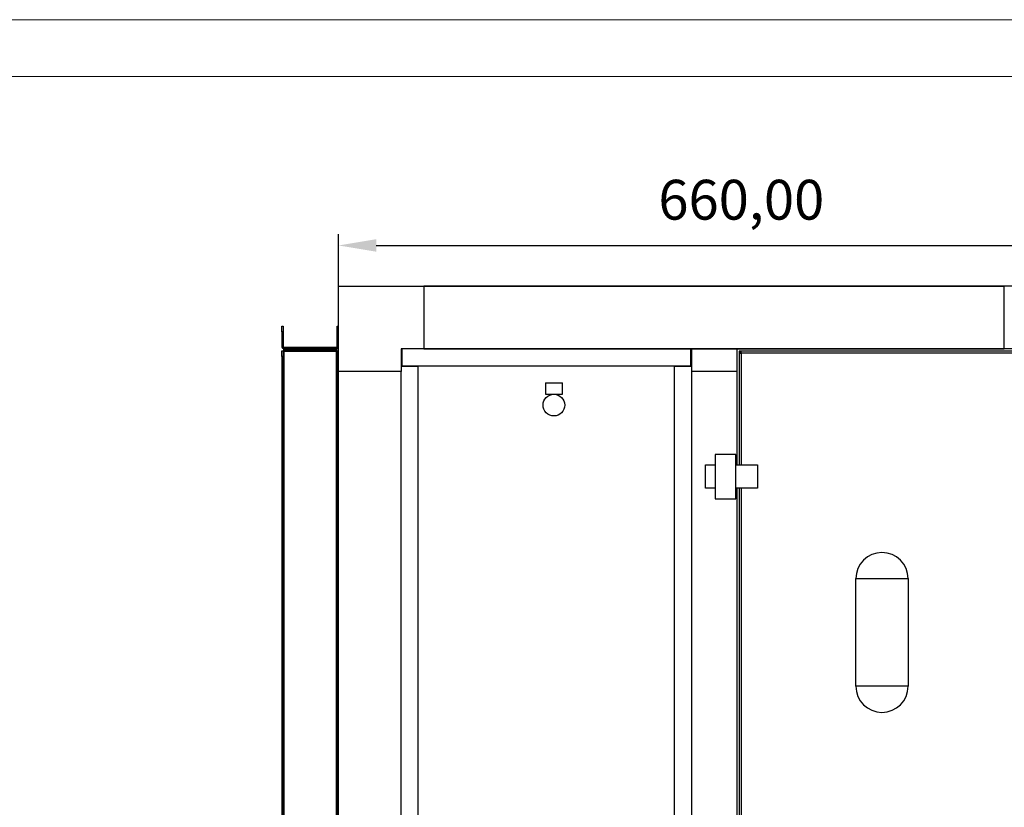
# Model space of a CAD drawing. Units: millimetres. Extents: x 0 to 420, y 0 to 297.
# Drawn here: x 150 to 236, y 228 to 297 of the extents above; entities that cross this region are included whole.
import ezdxf

# ---------------------------------------------------------------- set-up
doc = ezdxf.new("R2010")
doc.units = ezdxf.units.MM
doc.header["$PDSIZE"] = -1
doc.dimstyles.new('ISO-25', dxfattribs={"dimtxt": 2.5, "dimasz": 2.5, "dimexe": 1.25, "dimexo": 0.625, "dimtad": 1, "dimtxsty": 'Standard', "dimcen": 2.5, "dimadec": 0, "dimazin": 0, "dimtfac": 1, "dimtmove": 0, "dimatfit": 3, "dimfxl": 1, "dimarcsym": 0})

# ---------------------------------------------------------------- blocks, each defined once
blk = doc.blocks.new('*D6')
at = {"color": 0, "lineweight": -2, "transparency": 16777216}
for p, q in [((177.848, 169.702), (177.848, 278.279)), ((243.848, 169.702), (243.848, 278.279)), ((181.15, 277.279), (240.546, 277.279))]:
    blk.add_line(p, q, dxfattribs=at)
at = {"color": 0, "transparency": 16777216}
for points in [[(181.15, 277.83), (181.15, 276.729), (177.848, 277.279)], [(240.546, 277.83), (240.546, 276.729), (243.848, 277.279)]]:
    blk.add_solid(points, dxfattribs=at)
at = {"layer": 'Defpoints', "color": 0, "transparency": 16777216}
for p in [(243.848, 277.279), (177.848, 168.702), (243.848, 168.702)]:
    blk.add_point(p, dxfattribs=at)
at = {"color": 0, "transparency": 16777216, "insert": (213.236, 280.845), "char_height": 3.5, "attachment_point": 5}
blk.add_mtext('660,00', dxfattribs=at)
blk = doc.blocks.new('*D16')
at = {"color": 0, "lineweight": -2, "transparency": 16777216}
for p, q in [((177.848, 169.702), (177.848, 278.279)), ((243.848, 169.702), (243.848, 278.279)), ((181.15, 277.279), (240.546, 277.279))]:
    blk.add_line(p, q, dxfattribs=at)
at = {"color": 0, "transparency": 16777216}
for points in [[(181.15, 277.83), (181.15, 276.729), (177.848, 277.279)], [(240.546, 277.83), (240.546, 276.729), (243.848, 277.279)]]:
    blk.add_solid(points, dxfattribs=at)
at = {"layer": 'Defpoints', "color": 0, "transparency": 16777216}
for p in [(243.848, 277.279), (177.848, 168.702), (243.848, 168.702)]:
    blk.add_point(p, dxfattribs=at)
at = {"color": 0, "transparency": 16777216, "insert": (213.236, 280.845), "char_height": 3.5, "attachment_point": 5}
blk.add_mtext('660,00', dxfattribs=at)

msp = doc.modelspace()

# ---------------------------------------------------------------- linework, layer by layer
at = {"color": 7, "linetype": 'Continuous', "lineweight": 18}
for p, q in [((419.999, 297.1177), (-0.001, 297.1177)), ((4.999, 292.1177), (414.999, 292.1177))]:
    msp.add_line(p, q, dxfattribs=at)
at = {"color": 7, "linetype": 'Continuous', "lineweight": 25}
for p, q in [((177.8477, 266.2018), (177.8477, 273.7018)), ((177.8477, 273.7018), (185.3477, 273.7018)), ((177.8477, 266.2018), (177.8477, 273.7018)), ((177.8477, 273.7018), (185.3477, 273.7018)), ((177.8477, 266.2018), (177.8477, 273.7018)), ((177.8477, 273.7018), (185.3477, 273.7018)), ((177.8477, 266.2018), (177.8477, 273.7018)), ((177.8477, 273.7018), (185.3477, 273.7018)), ((177.8477, 266.2018), (177.8477, 273.7018)), ((177.8477, 273.7018), (185.3477, 273.7018)), ((177.8477, 266.2018), (177.8477, 273.7018)), ((177.8477, 273.7018), (185.3477, 273.7018)), ((177.8477, 266.2018), (177.8477, 273.7018)), ((177.8477, 273.7018), (185.3477, 273.7018)), ((177.8477, 266.2018), (177.8477, 273.7018)), ((177.8477, 273.7018), (185.3477, 273.7018)), ((177.8477, 266.2018), (177.8477, 273.7018)), ((177.8477, 273.7018), (185.3477, 273.7018)), ((177.8477, 273.7018), (185.3477, 273.7018)), ((177.8477, 266.2018), (177.8477, 273.7018)), ((185.3477, 273.7018), (185.3477, 268.2018)), ((236.3477, 273.7018), (185.3477, 273.7018)), ((185.3477, 273.7018), (185.3477, 268.2018)), ((236.3477, 273.7018), (185.3477, 273.7018)), ((185.3477, 273.7018), (185.3477, 268.2018)), ((236.3477, 273.7018), (185.3477, 273.7018)), ((185.3477, 273.7018), (185.3477, 268.2018)), ((236.3477, 273.7018), (185.3477, 273.7018)), ((185.3477, 273.7018), (185.3477, 268.2018)), ((236.3477, 273.7018), (185.3477, 273.7018)), ((185.3477, 273.7018), (185.3477, 268.2018)), ((236.3477, 273.7018), (185.3477, 273.7018)), ((185.3477, 273.7018), (185.3477, 268.2018)), ((236.3477, 273.7018), (185.3477, 273.7018)), ((185.3477, 273.7018), (185.3477, 268.2018)), ((236.3477, 273.7018), (185.3477, 273.7018)), ((185.3477, 273.7018), (185.3477, 268.2018)), ((236.3477, 273.7018), (185.3477, 273.7018)), ((185.3477, 273.7018), (185.3477, 268.2018)), ((185.3477, 273.7018), (236.3477, 273.7018)), ((243.8477, 273.7018), (236.3477, 273.7018)), ((236.3477, 268.2018), (236.3477, 273.7018)), ((172.8477, 270.2018), (172.9677, 270.2018)), ((172.8477, 269.7018), (172.8477, 270.2018)), ((172.8477, 270.2018), (172.9677, 270.2018)), ((172.8477, 269.7018), (172.8477, 270.2018)), ((172.8477, 270.2018), (172.9677, 270.2018)), ((172.8477, 269.7018), (172.8477, 270.2018)), ((172.8477, 270.2018), (172.9677, 270.2018)), ((172.8477, 269.7018), (172.8477, 270.2018)), ((172.8477, 270.2018), (172.9677, 270.2018)), ((172.8477, 269.7018), (172.8477, 270.2018)), ((172.8477, 270.2018), (172.9677, 270.2018)), ((172.8477, 269.7018), (172.8477, 270.2018)), ((172.8477, 270.2018), (172.9677, 270.2018)), ((172.8477, 269.7018), (172.8477, 270.2018)), ((172.8477, 270.2018), (172.9677, 270.2018)), ((172.8477, 269.7018), (172.8477, 270.2018)), ((172.8477, 270.2018), (172.9677, 270.2018)), ((172.8477, 269.7018), (172.8477, 270.2018)), ((172.8477, 270.2018), (172.9677, 270.2018)), ((172.8477, 269.7018), (172.8477, 270.2018)), ((172.9677, 270.2018), (172.9677, 269.7018)), ((172.9677, 270.2018), (172.9677, 269.7018)), ((172.9677, 270.2018), (172.9677, 269.7018)), ((172.9677, 270.2018), (172.9677, 269.7018)), ((172.9677, 270.2018), (172.9677, 269.7018)), ((172.9677, 270.2018), (172.9677, 269.7018)), ((172.9677, 270.2018), (172.9677, 269.7018)), ((172.9677, 270.2018), (172.9677, 269.7018)), ((172.9677, 270.2018), (172.9677, 269.7018)), ((172.9677, 270.2018), (172.9677, 269.7018)), ((177.7277, 269.7018), (177.7277, 270.2018)), ((177.7277, 270.2018), (177.8477, 270.2018)), ((177.7277, 269.7018), (177.7277, 270.2018)), ((177.7277, 270.2018), (177.8477, 270.2018)), ((177.7277, 269.7018), (177.7277, 270.2018)), ((177.7277, 270.2018), (177.8477, 270.2018)), ((177.7277, 269.7018), (177.7277, 270.2018)), ((177.7277, 270.2018), (177.8477, 270.2018)), ((177.7277, 269.7018), (177.7277, 270.2018)), ((177.7277, 270.2018), (177.8477, 270.2018)), ((177.7277, 269.7018), (177.7277, 270.2018)), ((177.7277, 270.2018), (177.8477, 270.2018)), ((177.7277, 269.7018), (177.7277, 270.2018)), ((177.7277, 270.2018), (177.8477, 270.2018)), ((177.7277, 269.7018), (177.7277, 270.2018)), ((177.7277, 270.2018), (177.8477, 270.2018)), ((177.7277, 269.7018), (177.7277, 270.2018)), ((177.7277, 270.2018), (177.8477, 270.2018)), ((177.7277, 269.7018), (177.7277, 270.2018)), ((177.7277, 270.2018), (177.8477, 270.2018)), ((172.9677, 269.7018), (172.8477, 269.7018)), ((172.8477, 269.7018), (172.8477, 268.4218)), ((172.9677, 269.7018), (172.8477, 269.7018)), ((172.8477, 269.7018), (172.8477, 268.4218)), ((172.9677, 269.7018), (172.8477, 269.7018)), ((172.8477, 269.7018), (172.8477, 268.4218)), ((172.9677, 269.7018), (172.8477, 269.7018)), ((172.8477, 269.7018), (172.8477, 268.4218)), ((172.9677, 269.7018), (172.8477, 269.7018)), ((172.8477, 269.7018), (172.8477, 268.4218)), ((172.9677, 269.7018), (172.8477, 269.7018)), ((172.8477, 269.7018), (172.8477, 268.4218)), ((172.9677, 269.7018), (172.8477, 269.7018)), ((172.8477, 269.7018), (172.8477, 268.4218)), ((172.9677, 269.7018), (172.8477, 269.7018)), ((172.8477, 269.7018), (172.8477, 268.4218)), ((172.9677, 269.7018), (172.8477, 269.7018)), ((172.8477, 269.7018), (172.8477, 268.4218)), ((172.9677, 269.7018), (172.8477, 269.7018)), ((172.8477, 269.7018), (172.8477, 268.4218)), ((172.9677, 269.7018), (172.9677, 268.4218)), ((172.9677, 269.7018), (172.9677, 268.4218)), ((172.9677, 269.7018), (172.9677, 268.4218)), ((172.9677, 269.7018), (172.9677, 268.4218)), ((172.9677, 269.7018), (172.9677, 268.4218)), ((172.9677, 269.7018), (172.9677, 268.4218)), ((172.9677, 269.7018), (172.9677, 268.4218)), ((172.9677, 269.7018), (172.9677, 268.4218)), ((172.9677, 269.7018), (172.9677, 268.4218)), ((172.9677, 269.7018), (172.9677, 268.4218)), ((177.8477, 269.7018), (177.7277, 269.7018)), ((177.7277, 268.4218), (177.7277, 269.7018)), ((177.8477, 269.7018), (177.7277, 269.7018)), ((177.7277, 268.4218), (177.7277, 269.7018)), ((177.8477, 269.7018), (177.7277, 269.7018)), ((177.7277, 268.4218), (177.7277, 269.7018)), ((177.8477, 269.7018), (177.7277, 269.7018)), ((177.7277, 268.4218), (177.7277, 269.7018)), ((177.8477, 269.7018), (177.7277, 269.7018)), ((177.7277, 268.4218), (177.7277, 269.7018)), ((177.8477, 269.7018), (177.7277, 269.7018)), ((177.7277, 268.4218), (177.7277, 269.7018)), ((177.8477, 269.7018), (177.7277, 269.7018)), ((177.7277, 268.4218), (177.7277, 269.7018)), ((177.8477, 269.7018), (177.7277, 269.7018)), ((177.7277, 268.4218), (177.7277, 269.7018)), ((177.8477, 269.7018), (177.7277, 269.7018)), ((177.7277, 268.4218), (177.7277, 269.7018)), ((177.8477, 269.7018), (177.7277, 269.7018)), ((177.7277, 268.4218), (177.7277, 269.7018)), ((172.9677, 268.4218), (172.8477, 268.4218)), ((172.9677, 268.4218), (172.8477, 268.4218)), ((172.9677, 268.4218), (172.8477, 268.4218)), ((172.9677, 268.4218), (172.8477, 268.4218)), ((172.9677, 268.4218), (172.8477, 268.4218)), ((172.9677, 268.4218), (172.8477, 268.4218)), ((172.9677, 268.4218), (172.8477, 268.4218)), ((172.9677, 268.4218), (172.8477, 268.4218)), ((172.9677, 268.4218), (172.8477, 268.4218)), ((172.9677, 268.4218), (172.8477, 268.4218)), ((173.0677, 268.3218), (173.0677, 268.2018)), ((177.6277, 268.3218), (173.0677, 268.3218)), ((173.0677, 268.3218), (173.0677, 268.2018)), ((177.6277, 268.3218), (173.0677, 268.3218)), ((173.0677, 268.3218), (173.0677, 268.2018)), ((177.6277, 268.3218), (173.0677, 268.3218)), ((173.0677, 268.3218), (173.0677, 268.2018)), ((177.6277, 268.3218), (173.0677, 268.3218)), ((173.0677, 268.3218), (173.0677, 268.2018)), ((177.6277, 268.3218), (173.0677, 268.3218)), ((173.0677, 268.3218), (173.0677, 268.2018)), ((177.6277, 268.3218), (173.0677, 268.3218)), ((173.0677, 268.3218), (173.0677, 268.2018)), ((177.6277, 268.3218), (173.0677, 268.3218)), ((173.0677, 268.3218), (173.0677, 268.2018)), ((177.6277, 268.3218), (173.0677, 268.3218)), ((173.0677, 268.3218), (173.0677, 268.2018)), ((177.6277, 268.3218), (173.0677, 268.3218)), ((173.0677, 268.3218), (173.0677, 268.2018)), ((177.6277, 268.3218), (173.0677, 268.3218)), ((177.6277, 268.3218), (177.6277, 268.2018)), ((177.6277, 268.3218), (177.6277, 268.2018)), ((177.6277, 268.3218), (177.6277, 268.2018)), ((177.6277, 268.3218), (177.6277, 268.2018)), ((177.6277, 268.3218), (177.6277, 268.2018)), ((177.6277, 268.3218), (177.6277, 268.2018)), ((177.6277, 268.3218), (177.6277, 268.2018)), ((177.6277, 268.3218), (177.6277, 268.2018)), ((177.6277, 268.3218), (177.6277, 268.2018)), ((177.6277, 268.3218), (177.6277, 268.2018)), ((177.7277, 268.4218), (177.8477, 268.4218)), ((177.7277, 268.4218), (177.8477, 268.4218)), ((177.7277, 268.4218), (177.8477, 268.4218)), ((177.7277, 268.4218), (177.8477, 268.4218)), ((177.7277, 268.4218), (177.8477, 268.4218)), ((177.7277, 268.4218), (177.8477, 268.4218)), ((177.7277, 268.4218), (177.8477, 268.4218)), ((177.7277, 268.4218), (177.8477, 268.4218)), ((177.7277, 268.4218), (177.8477, 268.4218)), ((177.7277, 268.4218), (177.8477, 268.4218)), ((172.8477, 268.0111), (172.9677, 268.0111)), ((172.8477, 267.5111), (172.8477, 268.0111)), ((172.8477, 268.0111), (172.9677, 268.0111)), ((172.8477, 267.5111), (172.8477, 268.0111)), ((172.8477, 268.0111), (172.9677, 268.0111)), ((172.8477, 267.5111), (172.8477, 268.0111)), ((172.8477, 268.0111), (172.9677, 268.0111)), ((172.8477, 267.5111), (172.8477, 268.0111)), ((172.8477, 268.0111), (172.9677, 268.0111)), ((172.8477, 267.5111), (172.8477, 268.0111)), ((172.8477, 268.0111), (172.9677, 268.0111)), ((172.8477, 267.5111), (172.8477, 268.0111)), ((172.8477, 268.0111), (172.9677, 268.0111)), ((172.8477, 267.5111), (172.8477, 268.0111)), ((172.8477, 268.0111), (172.9677, 268.0111)), ((172.8477, 267.5111), (172.8477, 268.0111)), ((172.8477, 268.0111), (172.9677, 268.0111)), ((172.8477, 267.5111), (172.8477, 268.0111)), ((172.8477, 268.0111), (172.9677, 268.0111)), ((172.8477, 267.5111), (172.8477, 268.0111)), ((172.9677, 267.5111), (172.8477, 267.5111)), ((172.8477, 267.5111), (172.8477, 174.8925)), ((172.9677, 267.5111), (172.8477, 267.5111)), ((172.8477, 267.5111), (172.8477, 174.8925)), ((172.9677, 267.5111), (172.8477, 267.5111)), ((172.8477, 267.5111), (172.8477, 174.8925)), ((172.9677, 267.5111), (172.8477, 267.5111)), ((172.8477, 267.5111), (172.8477, 174.8925)), ((172.9677, 267.5111), (172.8477, 267.5111)), ((172.8477, 267.5111), (172.8477, 174.8925)), ((172.9677, 267.5111), (172.8477, 267.5111)), ((172.8477, 267.5111), (172.8477, 174.8925)), ((172.9677, 267.5111), (172.8477, 267.5111)), ((172.8477, 267.5111), (172.8477, 174.8925)), ((172.9677, 267.5111), (172.8477, 267.5111)), ((172.8477, 267.5111), (172.8477, 174.8925)), ((172.9677, 267.5111), (172.8477, 267.5111)), ((172.8477, 267.5111), (172.8477, 174.8925)), ((172.8477, 267.5111), (172.8477, 174.8925)), ((172.9677, 267.5111), (172.8477, 267.5111)), ((172.9677, 268.0111), (172.9677, 267.5111)), ((172.9677, 268.0111), (172.9677, 267.5111)), ((172.9677, 268.0111), (172.9677, 267.5111)), ((172.9677, 268.0111), (172.9677, 267.5111)), ((172.9677, 268.0111), (172.9677, 267.5111)), ((172.9677, 268.0111), (172.9677, 267.5111)), ((172.9677, 268.0111), (172.9677, 267.5111)), ((172.9677, 268.0111), (172.9677, 267.5111)), ((172.9677, 268.0111), (172.9677, 267.5111)), ((172.9677, 268.0111), (172.9677, 267.5111)), ((172.9677, 267.5111), (172.9677, 174.8925)), ((172.9677, 267.5111), (172.9677, 174.8925)), ((172.9677, 267.5111), (172.9677, 174.8925)), ((172.9677, 267.5111), (172.9677, 174.8925)), ((172.9677, 267.5111), (172.9677, 174.8925)), ((172.9677, 267.5111), (172.9677, 174.8925)), ((172.9677, 267.5111), (172.9677, 174.8925)), ((172.9677, 267.5111), (172.9677, 174.8925)), ((172.9677, 267.5111), (172.9677, 174.8925)), ((172.9677, 267.5111), (172.9677, 174.8925)), ((173.0384, 268.0818), (173.0384, 268.2018)), ((173.0384, 268.2018), (173.0677, 268.2018)), ((173.0384, 268.0818), (173.0384, 268.2018)), ((173.0384, 268.2018), (173.0677, 268.2018)), ((173.0384, 268.0818), (173.0384, 268.2018)), ((173.0384, 268.2018), (173.0677, 268.2018)), ((173.0384, 268.0818), (173.0384, 268.2018)), ((173.0384, 268.2018), (173.0677, 268.2018)), ((173.0384, 268.0818), (173.0384, 268.2018)), ((173.0384, 268.2018), (173.0677, 268.2018)), ((173.0384, 268.0818), (173.0384, 268.2018)), ((173.0384, 268.2018), (173.0677, 268.2018)), ((173.0384, 268.0818), (173.0384, 268.2018)), ((173.0384, 268.2018), (173.0677, 268.2018)), ((173.0384, 268.0818), (173.0384, 268.2018)), ((173.0384, 268.2018), (173.0677, 268.2018)), ((173.0384, 268.0818), (173.0384, 268.2018)), ((173.0384, 268.2018), (173.0677, 268.2018)), ((173.0384, 268.0818), (173.0384, 268.2018)), ((173.0384, 268.2018), (173.0677, 268.2018)), ((173.5384, 268.0818), (173.0384, 268.0818)), ((173.5384, 268.0818), (173.0384, 268.0818)), ((173.5384, 268.0818), (173.0384, 268.0818)), ((173.5384, 268.0818), (173.0384, 268.0818)), ((173.5384, 268.0818), (173.0384, 268.0818)), ((173.5384, 268.0818), (173.0384, 268.0818)), ((173.5384, 268.0818), (173.0384, 268.0818)), ((173.5384, 268.0818), (173.0384, 268.0818)), ((173.5384, 268.0818), (173.0384, 268.0818)), ((173.5384, 268.0818), (173.0384, 268.0818)), ((177.6277, 268.2018), (173.0677, 268.2018)), ((177.6277, 268.2018), (173.0677, 268.2018)), ((177.6277, 268.2018), (173.0677, 268.2018)), ((177.6277, 268.2018), (173.0677, 268.2018)), ((177.6277, 268.2018), (173.0677, 268.2018)), ((177.6277, 268.2018), (173.0677, 268.2018)), ((177.6277, 268.2018), (173.0677, 268.2018)), ((177.6277, 268.2018), (173.0677, 268.2018)), ((177.6277, 268.2018), (173.0677, 268.2018)), ((177.6277, 268.2018), (173.0677, 268.2018)), ((173.0677, 174.4218), (173.0677, 267.9818)), ((173.0677, 267.9818), (177.6277, 267.9818)), ((173.0677, 174.4218), (173.0677, 267.9818)), ((173.0677, 267.9818), (177.6277, 267.9818)), ((173.0677, 174.4218), (173.0677, 267.9818)), ((173.0677, 267.9818), (177.6277, 267.9818)), ((173.0677, 174.4218), (173.0677, 267.9818)), ((173.0677, 267.9818), (177.6277, 267.9818)), ((173.0677, 174.4218), (173.0677, 267.9818)), ((173.0677, 267.9818), (177.6277, 267.9818)), ((173.0677, 174.4218), (173.0677, 267.9818)), ((173.0677, 267.9818), (177.6277, 267.9818)), ((173.0677, 174.4218), (173.0677, 267.9818)), ((173.0677, 267.9818), (177.6277, 267.9818)), ((173.0677, 174.4218), (173.0677, 267.9818)), ((173.0677, 267.9818), (177.6277, 267.9818)), ((173.0677, 174.4218), (173.0677, 267.9818)), ((173.0677, 267.9818), (177.6277, 267.9818)), ((173.0677, 174.4218), (173.0677, 267.9818)), ((173.0677, 267.9818), (177.6277, 267.9818)), ((173.5384, 268.2018), (173.5384, 268.0818)), ((177.157, 268.2018), (173.5384, 268.2018)), ((173.5384, 268.2018), (173.5384, 268.0818)), ((177.157, 268.2018), (173.5384, 268.2018)), ((173.5384, 268.2018), (173.5384, 268.0818)), ((177.157, 268.2018), (173.5384, 268.2018)), ((173.5384, 268.2018), (173.5384, 268.0818)), ((177.157, 268.2018), (173.5384, 268.2018)), ((173.5384, 268.2018), (173.5384, 268.0818)), ((177.157, 268.2018), (173.5384, 268.2018)), ((173.5384, 268.2018), (173.5384, 268.0818)), ((177.157, 268.2018), (173.5384, 268.2018)), ((173.5384, 268.2018), (173.5384, 268.0818)), ((177.157, 268.2018), (173.5384, 268.2018)), ((173.5384, 268.2018), (173.5384, 268.0818)), ((177.157, 268.2018), (173.5384, 268.2018)), ((173.5384, 268.2018), (173.5384, 268.0818)), ((177.157, 268.2018), (173.5384, 268.2018)), ((173.5384, 268.2018), (173.5384, 268.0818)), ((177.157, 268.2018), (173.5384, 268.2018)), ((177.157, 268.0818), (173.5384, 268.0818)), ((177.157, 268.0818), (173.5384, 268.0818)), ((177.157, 268.0818), (173.5384, 268.0818)), ((177.157, 268.0818), (173.5384, 268.0818)), ((177.157, 268.0818), (173.5384, 268.0818)), ((177.157, 268.0818), (173.5384, 268.0818)), ((177.157, 268.0818), (173.5384, 268.0818)), ((177.157, 268.0818), (173.5384, 268.0818)), ((177.157, 268.0818), (173.5384, 268.0818)), ((177.157, 268.0818), (173.5384, 268.0818)), ((177.157, 268.0818), (177.157, 268.2018)), ((177.157, 268.0818), (177.157, 268.2018)), ((177.157, 268.0818), (177.157, 268.2018)), ((177.157, 268.0818), (177.157, 268.2018)), ((177.157, 268.0818), (177.157, 268.2018)), ((177.157, 268.0818), (177.157, 268.2018)), ((177.157, 268.0818), (177.157, 268.2018)), ((177.157, 268.0818), (177.157, 268.2018)), ((177.157, 268.0818), (177.157, 268.2018)), ((177.157, 268.0818), (177.157, 268.2018)), ((177.657, 268.0818), (177.157, 268.0818)), ((177.657, 268.0818), (177.157, 268.0818)), ((177.657, 268.0818), (177.157, 268.0818)), ((177.657, 268.0818), (177.157, 268.0818)), ((177.657, 268.0818), (177.157, 268.0818)), ((177.657, 268.0818), (177.157, 268.0818)), ((177.657, 268.0818), (177.157, 268.0818)), ((177.657, 268.0818), (177.157, 268.0818)), ((177.657, 268.0818), (177.157, 268.0818)), ((177.657, 268.0818), (177.157, 268.0818)), ((177.6277, 268.2018), (177.657, 268.2018)), ((177.6277, 268.2018), (177.657, 268.2018)), ((177.6277, 268.2018), (177.657, 268.2018)), ((177.6277, 268.2018), (177.657, 268.2018)), ((177.6277, 268.2018), (177.657, 268.2018)), ((177.6277, 268.2018), (177.657, 268.2018)), ((177.6277, 268.2018), (177.657, 268.2018)), ((177.6277, 268.2018), (177.657, 268.2018)), ((177.6277, 268.2018), (177.657, 268.2018)), ((177.6277, 268.2018), (177.657, 268.2018)), ((177.6277, 267.9818), (177.6277, 174.4218)), ((177.6277, 267.9818), (177.6277, 174.4218)), ((177.6277, 267.9818), (177.6277, 174.4218)), ((177.6277, 267.9818), (177.6277, 174.4218)), ((177.6277, 267.9818), (177.6277, 174.4218)), ((177.6277, 267.9818), (177.6277, 174.4218)), ((177.6277, 267.9818), (177.6277, 174.4218)), ((177.6277, 267.9818), (177.6277, 174.4218)), ((177.6277, 267.9818), (177.6277, 174.4218)), ((177.6277, 267.9818), (177.6277, 174.4218)), ((177.657, 268.2018), (177.657, 268.0818)), ((177.657, 268.2018), (177.657, 268.0818)), ((177.657, 268.2018), (177.657, 268.0818)), ((177.657, 268.2018), (177.657, 268.0818)), ((177.657, 268.2018), (177.657, 268.0818)), ((177.657, 268.2018), (177.657, 268.0818)), ((177.657, 268.2018), (177.657, 268.0818)), ((177.657, 268.2018), (177.657, 268.0818)), ((177.657, 268.2018), (177.657, 268.0818)), ((177.657, 268.2018), (177.657, 268.0818)), ((177.7277, 268.0111), (177.8477, 268.0111)), ((177.7277, 267.5111), (177.7277, 268.0111)), ((177.7277, 268.0111), (177.8477, 268.0111)), ((177.7277, 267.5111), (177.7277, 268.0111)), ((177.7277, 268.0111), (177.8477, 268.0111)), ((177.7277, 267.5111), (177.7277, 268.0111)), ((177.7277, 268.0111), (177.8477, 268.0111)), ((177.7277, 267.5111), (177.7277, 268.0111)), ((177.7277, 268.0111), (177.8477, 268.0111)), ((177.7277, 267.5111), (177.7277, 268.0111)), ((177.7277, 268.0111), (177.8477, 268.0111)), ((177.7277, 267.5111), (177.7277, 268.0111)), ((177.7277, 268.0111), (177.8477, 268.0111)), ((177.7277, 267.5111), (177.7277, 268.0111)), ((177.7277, 268.0111), (177.8477, 268.0111)), ((177.7277, 267.5111), (177.7277, 268.0111)), ((177.7277, 268.0111), (177.8477, 268.0111)), ((177.7277, 267.5111), (177.7277, 268.0111)), ((177.7277, 268.0111), (177.8477, 268.0111)), ((177.7277, 267.5111), (177.7277, 268.0111)), ((177.8477, 267.5111), (177.7277, 267.5111)), ((177.7277, 174.8925), (177.7277, 267.5111)), ((177.8477, 267.5111), (177.7277, 267.5111)), ((177.7277, 174.8925), (177.7277, 267.5111)), ((177.8477, 267.5111), (177.7277, 267.5111)), ((177.7277, 174.8925), (177.7277, 267.5111)), ((177.8477, 267.5111), (177.7277, 267.5111)), ((177.7277, 174.8925), (177.7277, 267.5111)), ((177.8477, 267.5111), (177.7277, 267.5111)), ((177.7277, 174.8925), (177.7277, 267.5111)), ((177.8477, 267.5111), (177.7277, 267.5111)), ((177.7277, 174.8925), (177.7277, 267.5111)), ((177.8477, 267.5111), (177.7277, 267.5111)), ((177.7277, 174.8925), (177.7277, 267.5111)), ((177.8477, 267.5111), (177.7277, 267.5111)), ((177.7277, 174.8925), (177.7277, 267.5111)), ((177.8477, 267.5111), (177.7277, 267.5111)), ((177.7277, 174.8925), (177.7277, 267.5111)), ((177.7277, 174.8925), (177.7277, 267.5111)), ((177.8477, 267.5111), (177.7277, 267.5111)), ((185.3477, 268.2018), (183.3477, 268.2018)), ((183.3477, 268.2018), (183.3477, 266.2018)), ((185.3477, 268.2018), (183.3477, 268.2018)), ((183.3477, 268.2018), (183.3477, 266.2018)), ((185.3477, 268.2018), (183.3477, 268.2018)), ((183.3477, 268.2018), (183.3477, 266.2018)), ((185.3477, 268.2018), (183.3477, 268.2018)), ((183.3477, 268.2018), (183.3477, 266.2018)), ((185.3477, 268.2018), (183.3477, 268.2018)), ((183.3477, 268.2018), (183.3477, 266.2018)), ((185.3477, 268.2018), (183.3477, 268.2018)), ((183.3477, 268.2018), (183.3477, 266.2018)), ((185.3477, 268.2018), (183.3477, 268.2018)), ((183.3477, 268.2018), (183.3477, 266.2018)), ((185.3477, 268.2018), (183.3477, 268.2018)), ((183.3477, 268.2018), (183.3477, 266.2018)), ((185.3477, 268.2018), (183.3477, 268.2018)), ((183.3477, 268.2018), (183.3477, 266.2018)), ((185.3477, 268.2018), (183.3477, 268.2018)), ((183.3477, 268.2018), (183.3477, 266.2018)), ((183.3977, 268.2018), (183.3977, 266.7018)), ((183.3977, 268.2018), (183.3977, 266.7018)), ((236.3477, 268.2018), (185.3477, 268.2018)), ((236.3477, 268.2018), (185.3477, 268.2018)), ((236.3477, 268.2018), (185.3477, 268.2018)), ((236.3477, 268.2018), (185.3477, 268.2018)), ((236.3477, 268.2018), (185.3477, 268.2018)), ((236.3477, 268.2018), (185.3477, 268.2018)), ((236.3477, 268.2018), (185.3477, 268.2018)), ((236.3477, 268.2018), (185.3477, 268.2018)), ((236.3477, 268.2018), (185.3477, 268.2018)), ((185.3477, 268.2018), (236.3477, 268.2018)), ((208.7977, 266.7018), (208.7977, 268.2018)), ((208.8477, 268.2017), (208.7977, 268.2017)), ((208.8477, 268.2018), (208.8477, 266.2018)), ((208.8477, 268.2018), (212.8477, 268.2018)), ((212.8477, 268.2018), (212.8477, 266.2018)), ((236.3477, 268.2017), (212.8477, 268.2017)), ((213.2277, 268.0018), (213.0477, 268.0018)), ((213.0477, 268.0018), (213.0477, 267.8218)), ((213.0477, 267.8218), (213.0477, 258.0018)), ((213.0477, 267.8218), (213.2277, 267.8218)), ((213.2277, 267.8218), (213.2277, 268.0018)), ((237.9677, 268.0018), (213.2277, 268.0018)), ((237.9677, 267.8218), (213.2277, 267.8218)), ((213.2277, 267.8218), (213.2277, 258.0018)), ((238.3477, 268.2018), (236.3477, 268.2018)), ((236.3477, 268.2017), (236.3477, 268.2018)), ((184.8477, 266.6518), (183.3477, 266.6518)), ((184.8477, 266.6518), (183.3477, 266.6518)), ((183.3977, 266.7018), (208.7977, 266.7018)), ((183.5477, 266.7018), (183.5477, 266.6518)), ((183.5477, 266.7018), (183.5477, 266.6518)), ((183.7277, 266.7018), (183.7277, 266.6518)), ((183.7277, 266.7018), (183.7277, 266.6518)), ((184.8477, 175.7518), (184.8477, 266.6518)), ((184.8477, 175.7518), (184.8477, 266.6518)), ((208.8477, 266.6518), (207.3477, 266.6518)), ((207.3477, 266.6518), (207.3477, 175.7518)), ((208.4677, 266.6518), (208.4677, 266.7018)), ((208.6477, 266.6518), (208.6477, 266.7018)), ((183.3477, 266.2018), (177.8477, 266.2018)), ((177.8477, 176.2018), (177.8477, 266.2018)), ((183.3477, 266.2018), (177.8477, 266.2018)), ((177.8477, 176.2018), (177.8477, 266.2018)), ((183.3477, 266.2018), (177.8477, 266.2018)), ((177.8477, 176.2018), (177.8477, 266.2018)), ((183.3477, 266.2018), (177.8477, 266.2018)), ((177.8477, 176.2018), (177.8477, 266.2018)), ((183.3477, 266.2018), (177.8477, 266.2018)), ((177.8477, 176.2018), (177.8477, 266.2018)), ((183.3477, 266.2018), (177.8477, 266.2018)), ((177.8477, 176.2018), (177.8477, 266.2018)), ((183.3477, 266.2018), (177.8477, 266.2018)), ((177.8477, 176.2018), (177.8477, 266.2018)), ((183.3477, 266.2018), (177.8477, 266.2018)), ((177.8477, 176.2018), (177.8477, 266.2018)), ((183.3477, 266.2018), (177.8477, 266.2018)), ((177.8477, 176.2018), (177.8477, 266.2018)), ((183.3477, 266.2018), (177.8477, 266.2018)), ((177.8477, 176.2018), (177.8477, 266.2018)), ((183.3477, 176.2018), (183.3477, 266.2018)), ((183.3477, 176.2018), (183.3477, 266.2018)), ((183.3477, 176.2018), (183.3477, 266.2018)), ((183.3477, 176.2018), (183.3477, 266.2018)), ((183.3477, 176.2018), (183.3477, 266.2018)), ((183.3477, 176.2018), (183.3477, 266.2018)), ((183.3477, 176.2018), (183.3477, 266.2018)), ((183.3477, 176.2018), (183.3477, 266.2018)), ((183.3477, 176.2018), (183.3477, 266.2018)), ((183.3477, 176.2018), (183.3477, 266.2018)), ((212.8477, 266.2018), (208.8477, 266.2018)), ((208.8477, 266.2018), (208.8477, 176.2018)), ((212.8477, 266.2018), (212.8477, 258.0018)), ((212.8478, 266.2018), (212.8477, 266.2018)), ((212.8478, 266.2018), (212.8478, 258.0018)), ((196.0177, 265.2018), (196.0177, 264.2018)), ((196.0177, 265.2018), (197.5177, 265.2018)), ((197.5177, 264.2018), (197.5177, 265.2018)), ((196.0177, 264.2018), (197.5177, 264.2018)), ((212.7477, 258.9218), (210.9477, 258.9218)), ((210.9477, 258.9218), (210.9477, 255.0218)), ((212.7477, 255.0218), (212.7477, 258.9218)), ((210.0977, 255.9418), (210.0977, 258.0018)), ((210.0977, 258.0018), (210.9477, 258.0018)), ((212.7477, 258.0018), (214.6477, 258.0018)), ((214.6477, 258.0018), (214.6477, 255.9418)), ((210.9477, 255.9418), (210.0977, 255.9418)), ((214.6477, 255.9418), (212.7477, 255.9418)), ((212.8477, 255.9418), (212.8477, 186.4618)), ((212.8478, 255.9418), (212.8478, 186.4618)), ((213.0477, 255.9418), (213.0477, 186.4618)), ((213.2277, 255.9418), (213.2277, 186.4618)), ((210.9477, 255.0218), (212.7477, 255.0218)), ((223.2977, 238.5518), (223.2977, 248.0018)), ((223.2977, 248.0018), (227.8977, 248.0018)), ((227.8977, 248.0018), (227.8977, 238.5518)), ((227.8977, 238.5518), (223.2977, 238.5518))]:
    msp.add_line(p, q, dxfattribs=at)
msp.add_circle((196.7677, 263.2518), 0.95, dxfattribs=at)
for centre, radius, start, end in [((173.0677, 268.4218), 0.22, 180, 270), ((173.0677, 268.4218), 0.22, 180, 270), ((173.0677, 268.4218), 0.22, 180, 270), ((173.0677, 268.4218), 0.22, 180, 270), ((173.0677, 268.4218), 0.22, 180, 270), ((173.0677, 268.4218), 0.22, 180, 270), ((173.0677, 268.4218), 0.22, 180, 270), ((173.0677, 268.4218), 0.22, 180, 270), ((173.0677, 268.4218), 0.22, 180, 270), ((173.0677, 268.4218), 0.22, 180, 270), ((173.0677, 268.4218), 0.1, 180, 270), ((173.0677, 268.4218), 0.1, 180, 270), ((173.0677, 268.4218), 0.1, 180, 270), ((173.0677, 268.4218), 0.1, 180, 270), ((173.0677, 268.4218), 0.1, 180, 270), ((173.0677, 268.4218), 0.1, 180, 270), ((173.0677, 268.4218), 0.1, 180, 270), ((173.0677, 268.4218), 0.1, 180, 270), ((173.0677, 268.4218), 0.1, 180, 270), ((173.0677, 268.4218), 0.1, 180, 270), ((177.6277, 268.4218), 0.22, 270, 0), ((177.6277, 268.4218), 0.1, 270, 0), ((177.6277, 268.4218), 0.22, 270, 0), ((177.6277, 268.4218), 0.1, 270, 0), ((177.6277, 268.4218), 0.22, 270, 0), ((177.6277, 268.4218), 0.1, 270, 0), ((177.6277, 268.4218), 0.22, 270, 0), ((177.6277, 268.4218), 0.1, 270, 0), ((177.6277, 268.4218), 0.22, 270, 0), ((177.6277, 268.4218), 0.1, 270, 0), ((177.6277, 268.4218), 0.22, 270, 0), ((177.6277, 268.4218), 0.1, 270, 0), ((177.6277, 268.4218), 0.22, 270, 0), ((177.6277, 268.4218), 0.1, 270, 0), ((177.6277, 268.4218), 0.22, 270, 0), ((177.6277, 268.4218), 0.1, 270, 0), ((177.6277, 268.4218), 0.22, 270, 0), ((177.6277, 268.4218), 0.1, 270, 0), ((177.6277, 268.4218), 0.22, 270, 0), ((177.6277, 268.4218), 0.1, 270, 0), ((225.5977, 248.0018), 2.3, 0, 180), ((225.5977, 238.5518), 2.3, 180, 0)]:
    msp.add_arc(centre, radius, start, end, dxfattribs=at)
for points in [[(173.0677, 267.9818), (173.0546, 267.9843), (173.0284, 267.9891), (172.9954, 267.9965), (172.9722, 268.0038), (172.9692, 268.0087), (172.9677, 268.0111)], [(173.0677, 267.9818), (173.0546, 267.9843), (173.0284, 267.9891), (172.9954, 267.9965), (172.9722, 268.0038), (172.9692, 268.0087), (172.9677, 268.0111)], [(173.0677, 267.9818), (173.0546, 267.9843), (173.0284, 267.9891), (172.9954, 267.9965), (172.9722, 268.0038), (172.9692, 268.0087), (172.9677, 268.0111)], [(173.0677, 267.9818), (173.0546, 267.9843), (173.0284, 267.9891), (172.9954, 267.9965), (172.9722, 268.0038), (172.9692, 268.0087), (172.9677, 268.0111)], [(173.0677, 267.9818), (173.0546, 267.9843), (173.0284, 267.9891), (172.9954, 267.9965), (172.9722, 268.0038), (172.9692, 268.0087), (172.9677, 268.0111)], [(173.0677, 267.9818), (173.0546, 267.9843), (173.0284, 267.9891), (172.9954, 267.9965), (172.9722, 268.0038), (172.9692, 268.0087), (172.9677, 268.0111)], [(173.0677, 267.9818), (173.0546, 267.9843), (173.0284, 267.9891), (172.9954, 267.9965), (172.9722, 268.0038), (172.9692, 268.0087), (172.9677, 268.0111)], [(173.0677, 267.9818), (173.0546, 267.9843), (173.0284, 267.9891), (172.9954, 267.9965), (172.9722, 268.0038), (172.9692, 268.0087), (172.9677, 268.0111)], [(173.0677, 267.9818), (173.0546, 267.9843), (173.0284, 267.9891), (172.9954, 267.9965), (172.9722, 268.0038), (172.9692, 268.0087), (172.9677, 268.0111)], [(173.0677, 267.9818), (173.0546, 267.9843), (173.0284, 267.9891), (172.9954, 267.9965), (172.9722, 268.0038), (172.9692, 268.0087), (172.9677, 268.0111)], [(173.0384, 268.0818), (173.0409, 268.0803), (173.0458, 268.0773), (173.0531, 268.0542), (173.0604, 268.0211), (173.0653, 267.9949), (173.0677, 267.9818)], [(173.0384, 268.0818), (173.0409, 268.0803), (173.0458, 268.0773), (173.0531, 268.0542), (173.0604, 268.0211), (173.0653, 267.9949), (173.0677, 267.9818)], [(173.0384, 268.0818), (173.0409, 268.0803), (173.0458, 268.0773), (173.0531, 268.0542), (173.0604, 268.0211), (173.0653, 267.9949), (173.0677, 267.9818)], [(173.0384, 268.0818), (173.0409, 268.0803), (173.0458, 268.0773), (173.0531, 268.0542), (173.0604, 268.0211), (173.0653, 267.9949), (173.0677, 267.9818)], [(173.0384, 268.0818), (173.0409, 268.0803), (173.0458, 268.0773), (173.0531, 268.0542), (173.0604, 268.0211), (173.0653, 267.9949), (173.0677, 267.9818)], [(173.0384, 268.0818), (173.0409, 268.0803), (173.0458, 268.0773), (173.0531, 268.0542), (173.0604, 268.0211), (173.0653, 267.9949), (173.0677, 267.9818)], [(173.0384, 268.0818), (173.0409, 268.0803), (173.0458, 268.0773), (173.0531, 268.0542), (173.0604, 268.0211), (173.0653, 267.9949), (173.0677, 267.9818)], [(173.0384, 268.0818), (173.0409, 268.0803), (173.0458, 268.0773), (173.0531, 268.0542), (173.0604, 268.0211), (173.0653, 267.9949), (173.0677, 267.9818)], [(173.0384, 268.0818), (173.0409, 268.0803), (173.0458, 268.0773), (173.0531, 268.0542), (173.0604, 268.0211), (173.0653, 267.9949), (173.0677, 267.9818)], [(173.0384, 268.0818), (173.0409, 268.0803), (173.0458, 268.0773), (173.0531, 268.0542), (173.0604, 268.0211), (173.0653, 267.9949), (173.0677, 267.9818)], [(177.6277, 267.9818), (177.6302, 267.9949), (177.6351, 268.0211), (177.6424, 268.0542), (177.6497, 268.0773), (177.6546, 268.0803), (177.657, 268.0818)], [(177.6277, 267.9818), (177.6302, 267.9949), (177.6351, 268.0211), (177.6424, 268.0542), (177.6497, 268.0773), (177.6546, 268.0803), (177.657, 268.0818)], [(177.6277, 267.9818), (177.6302, 267.9949), (177.6351, 268.0211), (177.6424, 268.0542), (177.6497, 268.0773), (177.6546, 268.0803), (177.657, 268.0818)], [(177.6277, 267.9818), (177.6302, 267.9949), (177.6351, 268.0211), (177.6424, 268.0542), (177.6497, 268.0773), (177.6546, 268.0803), (177.657, 268.0818)], [(177.6277, 267.9818), (177.6302, 267.9949), (177.6351, 268.0211), (177.6424, 268.0542), (177.6497, 268.0773), (177.6546, 268.0803), (177.657, 268.0818)], [(177.6277, 267.9818), (177.6302, 267.9949), (177.6351, 268.0211), (177.6424, 268.0542), (177.6497, 268.0773), (177.6546, 268.0803), (177.657, 268.0818)], [(177.6277, 267.9818), (177.6302, 267.9949), (177.6351, 268.0211), (177.6424, 268.0542), (177.6497, 268.0773), (177.6546, 268.0803), (177.657, 268.0818)], [(177.6277, 267.9818), (177.6302, 267.9949), (177.6351, 268.0211), (177.6424, 268.0542), (177.6497, 268.0773), (177.6546, 268.0803), (177.657, 268.0818)], [(177.6277, 267.9818), (177.6302, 267.9949), (177.6351, 268.0211), (177.6424, 268.0542), (177.6497, 268.0773), (177.6546, 268.0803), (177.657, 268.0818)], [(177.6277, 267.9818), (177.6302, 267.9949), (177.6351, 268.0211), (177.6424, 268.0542), (177.6497, 268.0773), (177.6546, 268.0803), (177.657, 268.0818)], [(177.7277, 268.0111), (177.7262, 268.0087), (177.7232, 268.0038), (177.7001, 267.9965), (177.667, 267.9891), (177.6408, 267.9843), (177.6277, 267.9818)], [(177.7277, 268.0111), (177.7262, 268.0087), (177.7232, 268.0038), (177.7001, 267.9965), (177.667, 267.9891), (177.6408, 267.9843), (177.6277, 267.9818)], [(177.7277, 268.0111), (177.7262, 268.0087), (177.7232, 268.0038), (177.7001, 267.9965), (177.667, 267.9891), (177.6408, 267.9843), (177.6277, 267.9818)], [(177.7277, 268.0111), (177.7262, 268.0087), (177.7232, 268.0038), (177.7001, 267.9965), (177.667, 267.9891), (177.6408, 267.9843), (177.6277, 267.9818)], [(177.7277, 268.0111), (177.7262, 268.0087), (177.7232, 268.0038), (177.7001, 267.9965), (177.667, 267.9891), (177.6408, 267.9843), (177.6277, 267.9818)], [(177.7277, 268.0111), (177.7262, 268.0087), (177.7232, 268.0038), (177.7001, 267.9965), (177.667, 267.9891), (177.6408, 267.9843), (177.6277, 267.9818)], [(177.7277, 268.0111), (177.7262, 268.0087), (177.7232, 268.0038), (177.7001, 267.9965), (177.667, 267.9891), (177.6408, 267.9843), (177.6277, 267.9818)], [(177.7277, 268.0111), (177.7262, 268.0087), (177.7232, 268.0038), (177.7001, 267.9965), (177.667, 267.9891), (177.6408, 267.9843), (177.6277, 267.9818)], [(177.7277, 268.0111), (177.7262, 268.0087), (177.7232, 268.0038), (177.7001, 267.9965), (177.667, 267.9891), (177.6408, 267.9843), (177.6277, 267.9818)], [(177.7277, 268.0111), (177.7262, 268.0087), (177.7232, 268.0038), (177.7001, 267.9965), (177.667, 267.9891), (177.6408, 267.9843), (177.6277, 267.9818)], [(213.2277, 268.0018), (213.2041, 267.9991), (213.157, 267.9937), (213.0975, 267.9521), (213.0559, 267.8926), (213.0504, 267.8454), (213.0477, 267.8218)], [(213.2277, 267.9218), (213.2146, 267.9203), (213.1884, 267.9173), (213.1554, 267.8942), (213.1322, 267.8611), (213.1292, 267.8349), (213.1277, 267.8218)]]:
    msp.add_open_spline(points, degree=3, dxfattribs=at)

# ---------------------------------------------------------------- dimensions: what is measured, and where the dimension line sits
for picture in ['*D6', '*D16']:
    dim = msp.add_linear_dim(base=(243.8477, 277.2792), p1=(177.8477, 168.7018), p2=(243.8477, 168.7018), dimstyle='ISO-25', override={"dimtxt": 3.5, "dimasz": 3.302, "dimexe": 1, "dimexo": 1, "dimgap": 1.524, "dimtih": 1, "dimtoh": 1, "dimlfac": 10, "dimzin": 1, "dimadec": 2, "dimtzin": 1})
    dim.commit()
    dim.dimension.update_dxf_attribs({"geometry": picture, "text_midpoint": (213.2361, 277.2792), "dimtype": 160})

doc.saveas('drawing.dxf')
